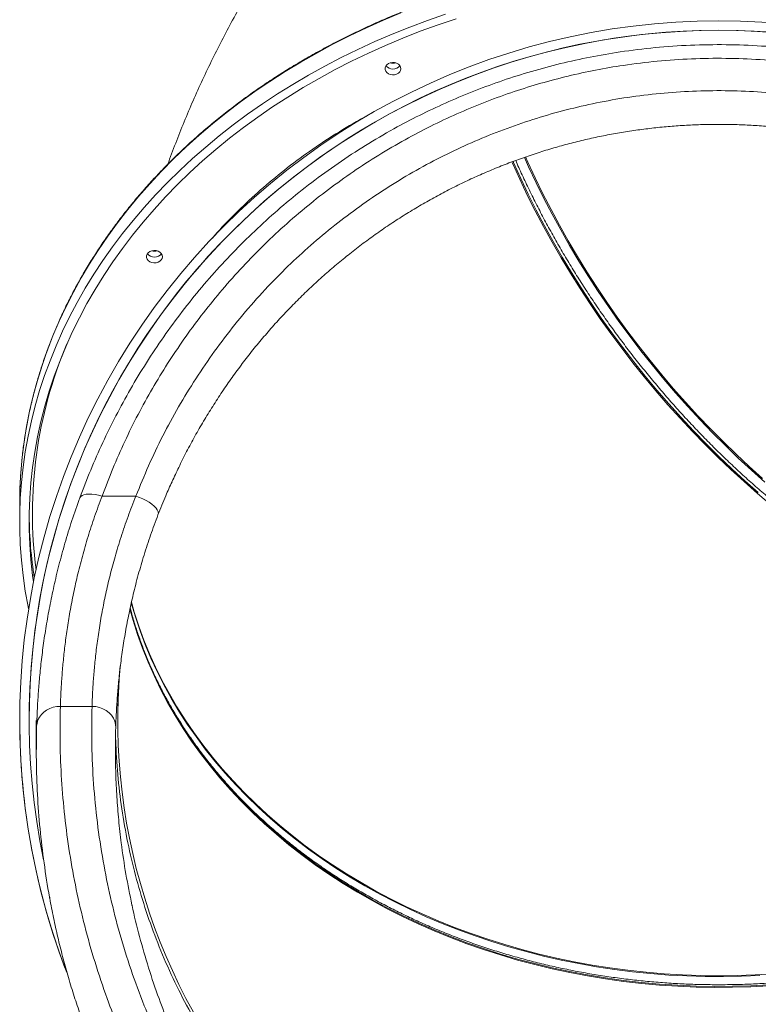
# Model space of a CAD drawing. Units: millimetres. Extents: x -9753 to 19787, y -5032 to 5238.
# Drawn here: x -9753 to -9286, y 2175 to 2797 of the extents above; entities that cross this region are included whole.
import ezdxf

# ---------------------------------------------------------------- set-up
doc = ezdxf.new("R2010")
doc.units = ezdxf.units.MM

msp = doc.modelspace()

# ---------------------------------------------------------------- linework, layer by layer
at = {"color": 7, "linetype": 'Continuous', "lineweight": 15}
for p, q in [((-9679.04, 2495.74), (-9700.48, 2495.74)), ((-9752.55, 2490.85), (-9752.55, 2479.77)), ((-9706.82, 2362.84), (-9726.83, 2362.84)), ((-9752.55, 2354.14), (-9752.55, 2354.13)), ((-9742.05, 2353.82), (-9742.05, 2335.12))]:
    msp.add_line(p, q, dxfattribs=at)
at = {"color": 7, "linetype": 'Continuous', "lineweight": 15, "flags": 128}
for points in [[(-9511.49, 2801.08), (-9522.5, 2796.49), (-9533.35, 2791.67), (-9544.01, 2786.6), (-9554.49, 2781.3), (-9564.78, 2775.77), (-9574.86, 2770.01), (-9584.74, 2764.03), (-9594.4, 2757.84), (-9603.83, 2751.43), (-9613.03, 2744.82), (-9621.99, 2738), (-9630.7, 2730.99), (-9639.16, 2723.79), (-9647.36, 2716.4), (-9655.29, 2708.83), (-9662.94, 2701.09), (-9670.32, 2693.19), (-9677.41, 2685.12), (-9684.21, 2676.9), (-9690.71, 2668.53), (-9696.91, 2660.02), (-9702.81, 2651.37), (-9708.39, 2642.6), (-9713.66, 2633.71), (-9718.61, 2624.71), (-9723.23, 2615.59), (-9727.53, 2606.38), (-9731.49, 2597.08), (-9735.12, 2587.69), (-9738.42, 2578.23), (-9741.37, 2568.7), (-9743.98, 2559.1), (-9746.25, 2549.45), (-9748.17, 2539.76), (-9749.75, 2530.02), (-9750.97, 2520.26), (-9751.85, 2510.47), (-9752.38, 2500.66), (-9752.55, 2490.85)], [(-9746.93, 2424.4), (-9747.25, 2426.01), (-9749, 2435.72), (-9750.4, 2445.48), (-9751.45, 2455.25), (-9752.16, 2465.05), (-9752.51, 2474.86), (-9752.51, 2484.67), (-9752.16, 2494.48), (-9751.45, 2504.28), (-9750.4, 2514.06), (-9749, 2523.81), (-9747.25, 2533.53), (-9745.16, 2543.2), (-9742.72, 2552.82), (-9739.93, 2562.39), (-9736.81, 2571.89), (-9733.35, 2581.31), (-9729.55, 2590.66), (-9725.42, 2599.92), (-9720.96, 2609.08), (-9716.17, 2618.14), (-9711.07, 2627.09), (-9705.64, 2635.92), (-9699.9, 2644.63), (-9693.85, 2653.21), (-9687.5, 2661.65), (-9680.85, 2669.95), (-9673.9, 2678.09), (-9666.67, 2686.08), (-9659.15, 2693.9), (-9651.36, 2701.56), (-9643.29, 2709.03), (-9634.96, 2716.33), (-9626.38, 2723.44), (-9617.54, 2730.35), (-9608.46, 2737.07), (-9599.14, 2743.58), (-9589.6, 2749.88), (-9579.83, 2755.97), (-9569.85, 2761.84), (-9559.66, 2767.48), (-9549.28, 2772.9), (-9538.7, 2778.08), (-9527.95, 2783.03), (-9517.02, 2787.73), (-9505.93, 2792.19), (-9494.68, 2796.41), (-9483.29, 2800.37)], [(-9743.84, 2441.48), (-9744.39, 2445.64), (-9745.45, 2455.37), (-9746.15, 2465.12), (-9746.51, 2474.88), (-9746.51, 2484.65), (-9746.15, 2494.42), (-9745.45, 2504.17), (-9744.39, 2513.9), (-9742.99, 2523.6), (-9741.23, 2533.27), (-9739.13, 2542.9), (-9736.68, 2552.47), (-9733.88, 2561.99), (-9730.74, 2571.44), (-9727.27, 2580.82), (-9723.45, 2590.11), (-9719.31, 2599.31), (-9714.83, 2608.42), (-9710.02, 2617.43), (-9704.9, 2626.32), (-9699.45, 2635.09), (-9693.69, 2643.74), (-9687.62, 2652.26), (-9681.25, 2660.64), (-9674.57, 2668.87), (-9667.6, 2676.94), (-9660.34, 2684.86), (-9652.8, 2692.62), (-9644.99, 2700.2), (-9636.9, 2707.6), (-9628.55, 2714.82), (-9619.94, 2721.85), (-9611.08, 2728.68), (-9601.98, 2735.31), (-9592.65, 2741.74), (-9583.08, 2747.95), (-9573.3, 2753.94), (-9563.3, 2759.72), (-9553.1, 2765.27), (-9542.7, 2770.59), (-9532.12, 2775.67), (-9521.35, 2780.51), (-9510.42, 2785.11), (-9499.32, 2789.47), (-9488.08, 2793.57), (-9476.68, 2797.42)], [(-9511.55, 2765.86), (-9511.74, 2764.79), (-9512.28, 2763.81), (-9513.14, 2762.98), (-9514.25, 2762.36), (-9515.53, 2762), (-9516.89, 2761.93), (-9518.22, 2762.14), (-9519.43, 2762.64), (-9520.43, 2763.37), (-9521.14, 2764.29), (-9521.5, 2765.32), (-9521.5, 2766.39), (-9521.14, 2767.43), (-9520.43, 2768.34), (-9519.43, 2769.08), (-9518.22, 2769.57), (-9516.89, 2769.79), (-9515.53, 2769.71), (-9514.25, 2769.36), (-9513.14, 2768.74), (-9512.28, 2767.9), (-9511.74, 2766.92), (-9511.55, 2765.86)], [(-9662.35, 2647.02), (-9662.54, 2645.96), (-9663.08, 2644.98), (-9663.94, 2644.14), (-9665.05, 2643.53), (-9666.34, 2643.17), (-9667.69, 2643.09), (-9669.03, 2643.31), (-9670.24, 2643.8), (-9671.23, 2644.54), (-9671.94, 2645.45), (-9672.31, 2646.49), (-9672.31, 2647.56), (-9671.94, 2648.59), (-9671.23, 2649.51), (-9670.24, 2650.24), (-9669.03, 2650.74), (-9667.69, 2650.95), (-9666.34, 2650.88), (-9665.05, 2650.52), (-9663.94, 2649.9), (-9663.08, 2649.07), (-9662.54, 2648.09), (-9662.35, 2647.02)], [(-9700.48, 2495.74), (-9702.69, 2496.33), (-9704.85, 2496.75), (-9706.9, 2496.99), (-9708.8, 2497.04), (-9710.49, 2496.91), (-9711.95, 2496.6), (-9713.12, 2496.11), (-9713.98, 2495.46), (-9714.52, 2494.66)], [(-9665.11, 2483.85), (-9664.89, 2484.78), (-9665.04, 2485.83), (-9665.53, 2486.97), (-9666.36, 2488.17), (-9667.52, 2489.4), (-9668.96, 2490.63), (-9670.65, 2491.83), (-9672.56, 2492.97), (-9674.63, 2494.02), (-9676.81, 2494.95), (-9679.04, 2495.74)], [(-9741.83, 2350.33), (-9741.58, 2352.32), (-9740.99, 2354.25), (-9740.06, 2356.07), (-9738.81, 2357.75), (-9737.29, 2359.24), (-9735.51, 2360.51), (-9733.53, 2361.53), (-9731.39, 2362.26), (-9729.14, 2362.71), (-9726.83, 2362.84)], [(-9706.82, 2362.84), (-9704.43, 2362.66), (-9702.1, 2362.15), (-9699.89, 2361.32), (-9697.86, 2360.2), (-9696.06, 2358.81), (-9694.53, 2357.2), (-9693.32, 2355.4), (-9692.45, 2353.45), (-9691.95, 2351.41), (-9691.83, 2349.34)]]:
    msp.add_lwpolyline(points, dxfattribs=at)
at = {"color": 8, "linetype": 'Continuous', "lineweight": 15, "flags": 128}
for points in [[(-9441.33, 2706.95), (-9440.94, 2706.07), (-9436.4, 2696.01), (-9431.62, 2685.97), (-9426.61, 2675.98), (-9421.38, 2666.03), (-9415.92, 2656.13), (-9410.24, 2646.3), (-9404.35, 2636.55), (-9398.25, 2626.87), (-9391.95, 2617.29), (-9385.46, 2607.8), (-9378.78, 2598.43), (-9371.91, 2589.17), (-9364.86, 2580.04), (-9357.65, 2571.04), (-9350.27, 2562.19), (-9342.73, 2553.48), (-9335.05, 2544.94), (-9327.22, 2536.56), (-9319.25, 2528.36), (-9311.15, 2520.33), (-9302.94, 2512.5), (-9294.61, 2504.87), (-9286.17, 2497.43), (-9277.64, 2490.21)], [(-9285.56, 2497.92), (-9293.99, 2505.35), (-9302.32, 2512.99), (-9310.54, 2520.82), (-9318.63, 2528.84), (-9326.6, 2537.05), (-9334.43, 2545.42), (-9342.12, 2553.97), (-9349.65, 2562.67), (-9357.03, 2571.53), (-9364.25, 2580.52), (-9371.29, 2589.66), (-9378.16, 2598.91), (-9384.84, 2608.29), (-9391.34, 2617.77), (-9397.64, 2627.36), (-9403.73, 2637.03), (-9409.62, 2646.79), (-9415.3, 2656.62), (-9420.76, 2666.51), (-9426, 2676.46), (-9431.01, 2686.46), (-9435.78, 2696.49), (-9440.33, 2706.55), (-9440.62, 2707.23)], [(-9433.47, 2709.83), (-9430.78, 2703.85), (-9426.06, 2693.81), (-9421.11, 2683.81), (-9415.93, 2673.84), (-9410.52, 2663.93), (-9404.9, 2654.09), (-9399.06, 2644.31), (-9393.01, 2634.61), (-9386.77, 2625.01), (-9380.32, 2615.5), (-9373.68, 2606.09), (-9366.86, 2596.81), (-9359.86, 2587.64), (-9352.69, 2578.61), (-9345.35, 2569.72), (-9337.85, 2560.98), (-9330.2, 2552.39), (-9322.4, 2543.97), (-9314.47, 2535.72), (-9306.41, 2527.65), (-9298.22, 2519.77), (-9289.92, 2512.09), (-9281.51, 2504.6)], [(-9432.75, 2710.08), (-9431.3, 2706.85), (-9426.64, 2696.8), (-9421.75, 2686.79), (-9416.63, 2676.81), (-9411.28, 2666.89), (-9405.71, 2657.03), (-9399.92, 2647.23), (-9393.93, 2637.52), (-9387.73, 2627.88), (-9381.33, 2618.35), (-9374.74, 2608.92), (-9367.97, 2599.6), (-9361.01, 2590.41), (-9353.88, 2581.34), (-9346.58, 2572.41), (-9339.12, 2563.63), (-9331.51, 2555.01), (-9323.75, 2546.55), (-9315.85, 2538.25), (-9307.82, 2530.14), (-9299.66, 2522.21), (-9291.39, 2514.48), (-9283.01, 2506.94)], [(-9682.05, 2428.49), (-9682, 2428.32), (-9679.4, 2419.46), (-9676.46, 2410.68), (-9673.18, 2401.96), (-9669.56, 2393.33), (-9665.62, 2384.79), (-9661.35, 2376.35), (-9656.75, 2368.01), (-9651.84, 2359.79), (-9646.61, 2351.69), (-9641.07, 2343.72), (-9635.23, 2335.88), (-9629.09, 2328.19), (-9622.65, 2320.64), (-9615.93, 2313.26), (-9608.93, 2306.04), (-9601.65, 2298.99), (-9594.1, 2292.11), (-9586.29, 2285.42), (-9578.23, 2278.92), (-9569.92, 2272.62), (-9561.37, 2266.52), (-9552.59, 2260.62), (-9543.59, 2254.94), (-9534.38, 2249.48), (-9524.95, 2244.24), (-9515.33, 2239.22), (-9505.52, 2234.44), (-9495.53, 2229.9), (-9485.38, 2225.59), (-9475.06, 2221.54), (-9464.58, 2217.73), (-9453.97, 2214.17), (-9443.22, 2210.87), (-9432.36, 2207.82), (-9421.38, 2205.04), (-9410.29, 2202.52), (-9399.12, 2200.27), (-9387.86, 2198.28), (-9376.54, 2196.57), (-9365.15, 2195.13), (-9353.71, 2193.96), (-9342.23, 2193.06), (-9330.73, 2192.44), (-9319.2, 2192.1), (-9307.67, 2192.03), (-9296.14, 2192.24), (-9284.62, 2192.72)], [(-9681.93, 2428.67), (-9680.08, 2422.29), (-9677.23, 2413.48), (-9674.03, 2404.75), (-9670.5, 2396.1), (-9666.64, 2387.53), (-9662.45, 2379.07), (-9657.93, 2370.7), (-9653.1, 2362.45), (-9647.95, 2354.32), (-9642.49, 2346.31), (-9636.72, 2338.44), (-9630.65, 2330.71), (-9624.29, 2323.13), (-9617.64, 2315.7), (-9610.7, 2308.44), (-9603.49, 2301.35), (-9596.01, 2294.43), (-9588.27, 2287.69), (-9580.27, 2281.15), (-9572.02, 2274.79), (-9563.53, 2268.64), (-9554.81, 2262.69), (-9545.86, 2256.96), (-9536.7, 2251.44), (-9527.33, 2246.14), (-9517.76, 2241.07), (-9507.99, 2236.23), (-9498.05, 2231.63), (-9487.93, 2227.26), (-9477.65, 2223.14), (-9467.21, 2219.27), (-9456.64, 2215.65), (-9445.92, 2212.28), (-9435.08, 2209.17), (-9424.13, 2206.33), (-9413.07, 2203.74), (-9401.92, 2201.42), (-9390.68, 2199.37), (-9379.37, 2197.59), (-9368, 2196.08), (-9356.57, 2194.84), (-9345.11, 2193.88), (-9333.6, 2193.19), (-9322.08, 2192.77), (-9310.55, 2192.64)], [(-9682.81, 2424.58), (-9680.75, 2417.11), (-9677.97, 2408.29), (-9674.86, 2399.54), (-9671.41, 2390.86), (-9667.63, 2382.28), (-9663.52, 2373.78), (-9659.09, 2365.39), (-9654.34, 2357.11), (-9649.26, 2348.95), (-9643.88, 2340.91), (-9638.19, 2333.01), (-9632.2, 2325.24), (-9625.91, 2317.62), (-9619.33, 2310.16), (-9612.46, 2302.85), (-9605.32, 2295.72), (-9597.91, 2288.76), (-9590.23, 2281.97), (-9582.29, 2275.38), (-9574.11, 2268.98), (-9565.68, 2262.77), (-9557.01, 2256.77), (-9548.12, 2250.98), (-9539.01, 2245.41), (-9529.69, 2240.06), (-9520.17, 2234.93), (-9510.45, 2230.03), (-9500.55, 2225.37), (-9490.48, 2220.94), (-9480.23, 2216.76), (-9469.84, 2212.83), (-9459.29, 2209.14), (-9448.61, 2205.71), (-9437.8, 2202.54), (-9426.88, 2199.63), (-9415.85, 2196.97), (-9404.72, 2194.59), (-9393.5, 2192.47), (-9382.21, 2190.62), (-9370.85, 2189.04), (-9359.44, 2187.74), (-9347.98, 2186.71), (-9336.48, 2185.95), (-9324.96, 2185.46), (-9313.43, 2185.26), (-9301.9, 2185.33), (-9290.37, 2185.67), (-9278.87, 2186.29)], [(-9278.87, 2186.91), (-9290.37, 2186.29), (-9301.9, 2185.94), (-9313.43, 2185.87), (-9324.96, 2186.08), (-9336.48, 2186.56), (-9347.98, 2187.32), (-9359.44, 2188.35), (-9370.85, 2189.66), (-9382.21, 2191.24), (-9393.5, 2193.09), (-9404.72, 2195.2), (-9415.85, 2197.59), (-9426.88, 2200.24), (-9437.8, 2203.15), (-9448.61, 2206.33), (-9459.29, 2209.76), (-9469.84, 2213.44), (-9480.23, 2217.38), (-9490.48, 2221.56), (-9500.55, 2225.98), (-9510.45, 2230.65), (-9520.17, 2235.54), (-9529.69, 2240.67), (-9539.01, 2246.03), (-9548.12, 2251.6), (-9557.01, 2257.39), (-9565.68, 2263.39), (-9574.11, 2269.59), (-9582.29, 2275.99), (-9590.23, 2282.59), (-9597.91, 2289.37), (-9605.32, 2296.33), (-9612.46, 2303.47), (-9619.33, 2310.77), (-9625.91, 2318.24), (-9632.2, 2325.86), (-9638.19, 2333.62), (-9643.88, 2341.53), (-9649.26, 2349.57), (-9654.34, 2357.73), (-9659.09, 2366.01), (-9663.52, 2374.4), (-9667.63, 2382.89), (-9671.41, 2391.48), (-9674.86, 2400.15), (-9677.97, 2408.91), (-9680.75, 2417.73), (-9682.8, 2425.14)], [(-9310.55, 2192.64), (-9299.02, 2192.77), (-9287.5, 2193.19), (-9276, 2193.88)]]:
    msp.add_lwpolyline(points, dxfattribs=at)
at = {"color": 7, "linetype": 'Continuous', "lineweight": 15}
for centre, radius, start, end in [((-9310.55, 2354.14), 442, 89.99999, 201.22509), ((-9310.55, 2354.14), 442, 338.72083, 90.00003), ((-9310.55, 2354.14), 436, 89.99997, 191.6791), ((-9310.55, 2354.13), 436, 0.00002, 179.99998), ((-9310.55, 2354.14), 436, 348.16685, 90.00004), ((-9516.55, 2775.54), 6.24, 253.81252, 286.18748), ((-9516.55, 2771.13), 5.59, 217.77884, 322.22116), ((-9516.55, 2771.14), 5.59, 217.84055, 322.15945), ((-9667.35, 2652.29), 5.59, 217.78098, 322.21902), ((-9667.35, 2652.3), 5.59, 217.8415, 322.1585), ((-9667.35, 2656.71), 6.24, 253.81022, 286.18978), ((-9474.66, 2485.97), 271.89, 180.65806, 188.86293), ((-9310.55, 2354.12), 380, 174.94309, 270), ((-9310.55, 2354.12), 380, 269.99999, 5.21947), ((-9310.55, 2354.13), 442, 179.99993, 201.15947)]:
    msp.add_arc(centre, radius, start, end, dxfattribs=at)
at = {"color": 8, "linetype": 'Continuous', "lineweight": 15}
for centre, radius, start, end in [((-9470.19, 2484.66), 274.31, 156.98249, 187.42576), ((-9310.56, 2354.12), 379.99, 174.82462, 179.99993)]:
    msp.add_arc(centre, radius, start, end, dxfattribs=at)
at = {"color": 7, "linetype": 'Continuous', "lineweight": 15}
for points, knots in [([(-8824.98, 2563.7), (-8824.99, 2565.34), (-8825.01, 2570.1), (-8825.23, 2578.07), (-8825.73, 2587.63), (-8826.49, 2597.3), (-8827.49, 2607.05), (-8828.74, 2616.9), (-8830.24, 2626.83), (-8831.98, 2636.83), (-8833.97, 2646.9), (-8836.2, 2657.03), (-8838.67, 2667.21), (-8841.38, 2677.44), (-8844.33, 2687.7), (-8847.51, 2697.99), (-8850.93, 2708.31), (-8854.57, 2718.64), (-8858.45, 2728.98), (-8862.55, 2739.33), (-8866.87, 2749.66), (-8871.41, 2759.98), (-8876.16, 2770.28), (-8881.13, 2780.56), (-8886.31, 2790.79), (-8891.69, 2800.99), (-8897.27, 2811.13), (-8903.05, 2821.21), (-8909.03, 2831.24), (-8915.19, 2841.18), (-8921.54, 2851.05), (-8928.06, 2860.84), (-8934.76, 2870.53), (-8941.63, 2880.12), (-8948.67, 2889.61), (-8955.87, 2898.98), (-8963.22, 2908.23), (-8970.72, 2917.35), (-8978.37, 2926.34), (-8986.16, 2935.19), (-8994.08, 2943.9), (-9002.13, 2952.45), (-9010.3, 2960.85), (-9018.59, 2969.08), (-9026.99, 2977.14), (-9035.49, 2985.02), (-9044.09, 2992.73), (-9052.78, 3000.24), (-9061.56, 3007.57), (-9070.42, 3014.69), (-9079.36, 3021.62), (-9088.36, 3028.33), (-9097.42, 3034.83), (-9106.54, 3041.12), (-9115.7, 3047.18), (-9124.91, 3053.02), (-9134.15, 3058.63), (-9143.42, 3064), (-9152.71, 3069.14), (-9162.02, 3074.03), (-9171.33, 3078.68), (-9180.65, 3083.08), (-9189.97, 3087.22), (-9199.27, 3091.12), (-9208.55, 3094.75), (-9217.81, 3098.13), (-9227.04, 3101.24), (-9236.23, 3104.08), (-9245.37, 3106.66), (-9254.47, 3108.97), (-9263.51, 3111.01), (-9272.48, 3112.78), (-9281.38, 3114.27), (-9290.21, 3115.49), (-9298.95, 3116.43), (-9307.61, 3117.09), (-9316.16, 3117.48), (-9324.62, 3117.59), (-9332.97, 3117.42), (-9341.2, 3116.98), (-9349.32, 3116.26), (-9357.3, 3115.26), (-9365.16, 3113.99), (-9372.88, 3112.44), (-9380.45, 3110.62), (-9387.88, 3108.53), (-9395.15, 3106.16), (-9402.27, 3103.54), (-9409.2, 3100.61), (-9413.81, 3098.54), (-9416.06, 3097.38), (-9416.1, 3097.35)], [0, 0, 0, 0, 0.006019, 0.017445, 0.028872, 0.040298, 0.051725, 0.063152, 0.074579, 0.086006, 0.097433, 0.10886, 0.120286, 0.131712, 0.143139, 0.154565, 0.16599, 0.177416, 0.188841, 0.200266, 0.211691, 0.223115, 0.23454, 0.245964, 0.257387, 0.268811, 0.280235, 0.291658, 0.303081, 0.314504, 0.325927, 0.33735, 0.348773, 0.360196, 0.371619, 0.383041, 0.394464, 0.405887, 0.417309, 0.428732, 0.440155, 0.451578, 0.463001, 0.474424, 0.485848, 0.497271, 0.508695, 0.520118, 0.531542, 0.542966, 0.554391, 0.565815, 0.57724, 0.588666, 0.600091, 0.611517, 0.622943, 0.634369, 0.645795, 0.657222, 0.668649, 0.680076, 0.691504, 0.702931, 0.714359, 0.725787, 0.737215, 0.748643, 0.760071, 0.771498, 0.782925, 0.794352, 0.805778, 0.817204, 0.828628, 0.840052, 0.851474, 0.862895, 0.874314, 0.885731, 0.897146, 0.908559, 0.919969, 0.931377, 0.942782, 0.954184, 0.965583, 0.976979, 0.988373, 0.999763, 1, 1, 1, 1]), ([(-9420.39, 3027.52), (-9422.14, 3026.13), (-9428.17, 3021.36), (-9438.28, 3013.04), (-9450.66, 3002.5), (-9462.76, 2991.76), (-9474.58, 2980.86), (-9486.12, 2969.78), (-9497.37, 2958.55), (-9508.33, 2947.15), (-9518.99, 2935.6), (-9529.36, 2923.91), (-9539.42, 2912.07), (-9549.18, 2900.09), (-9558.64, 2887.98), (-9567.79, 2875.75), (-9576.64, 2863.39), (-9585.17, 2850.91), (-9593.4, 2838.31), (-9601.31, 2825.61), (-9608.91, 2812.8), (-9616.2, 2799.89), (-9623.17, 2786.89), (-9629.83, 2773.79), (-9636.18, 2760.6), (-9642.21, 2747.33), (-9647.93, 2733.99), (-9653.3, 2720.56), (-9656.96, 2711.05), (-9658.73, 2705.98), (-9658.92, 2705.45)], [0, 0, 0, 0, 0.0162874, 0.0560555, 0.0957322, 0.1352546, 0.1746144, 0.213806, 0.2528231, 0.2916613, 0.3303169, 0.3687875, 0.4070711, 0.4451674, 0.4830766, 0.5207993, 0.5583375, 0.5956939, 0.6328714, 0.6698738, 0.7067054, 0.7433709, 0.7798751, 0.8162237, 0.8524222, 0.8884768, 0.9243934, 0.9601786, 0.9958383, 1, 1, 1, 1]), ([(-8880.21, 2570.3), (-8880.6, 2571.66), (-8881.87, 2576.04), (-8884.35, 2583.39), (-8887.62, 2592.35), (-8891.22, 2601.23), (-8895.1, 2610.04), (-8899.29, 2618.76), (-8903.77, 2627.39), (-8908.54, 2635.92), (-8913.6, 2644.35), (-8918.95, 2652.67), (-8924.57, 2660.87), (-8930.47, 2668.95), (-8936.64, 2676.91), (-8943.08, 2684.73), (-8949.78, 2692.41), (-8956.74, 2699.95), (-8963.95, 2707.34), (-8971.41, 2714.58), (-8979.12, 2721.65), (-8987.06, 2728.56), (-8995.23, 2735.3), (-9003.62, 2741.86), (-9012.24, 2748.25), (-9021.07, 2754.45), (-9030.11, 2760.46), (-9039.34, 2766.28), (-9048.78, 2771.9), (-9058.39, 2777.32), (-9068.19, 2782.54), (-9078.16, 2787.55), (-9088.3, 2792.34), (-9098.6, 2796.92), (-9109.05, 2801.28), (-9119.64, 2805.42), (-9130.37, 2809.34), (-9141.22, 2813.02), (-9152.2, 2816.48), (-9163.29, 2819.7), (-9174.49, 2822.69), (-9185.79, 2825.44), (-9197.17, 2827.95), (-9208.63, 2830.22), (-9220.17, 2832.25), (-9231.77, 2834.03), (-9243.43, 2835.57), (-9255.13, 2836.87), (-9266.88, 2837.91), (-9278.66, 2838.71), (-9290.45, 2839.26), (-9302.27, 2839.55), (-9314.09, 2839.6), (-9325.91, 2839.41), (-9337.71, 2838.96), (-9349.5, 2838.26), (-9361.26, 2837.31), (-9372.98, 2836.12), (-9384.66, 2834.68), (-9396.28, 2833), (-9407.85, 2831.07), (-9419.34, 2828.89), (-9430.76, 2826.48), (-9442.09, 2823.82), (-9453.33, 2820.93), (-9464.46, 2817.8), (-9475.49, 2814.44), (-9486.39, 2810.84), (-9497.17, 2807.02), (-9507.82, 2802.97), (-9518.33, 2798.7), (-9528.69, 2794.2), (-9538.89, 2789.5), (-9548.93, 2784.57), (-9558.8, 2779.44), (-9568.49, 2774.1), (-9578, 2768.56), (-9587.32, 2762.81), (-9596.44, 2756.88), (-9605.35, 2750.75), (-9614.05, 2744.44), (-9622.54, 2737.95), (-9630.8, 2731.28), (-9638.84, 2724.43), (-9646.64, 2717.42), (-9654.2, 2710.25), (-9661.51, 2702.92), (-9668.57, 2695.44), (-9675.38, 2687.82), (-9681.92, 2680.05), (-9688.2, 2672.14), (-9694.21, 2664.11), (-9699.95, 2655.95), (-9705.4, 2647.68), (-9710.58, 2639.29), (-9715.46, 2630.8), (-9720.06, 2622.21), (-9724.37, 2613.52), (-9728.37, 2604.74), (-9732.08, 2595.89), (-9735.49, 2586.96), (-9738.6, 2577.96), (-9741.4, 2568.9), (-9743.89, 2559.78), (-9746.07, 2550.61), (-9747.94, 2541.41), (-9749.49, 2532.16), (-9750.73, 2522.89), (-9751.66, 2513.59), (-9752.27, 2504.28), (-9752.52, 2496.69), (-9752.54, 2492.22), (-9752.55, 2490.85)], [0, 0, 0, 0, 0.004097, 0.013272, 0.022448, 0.031624, 0.040801, 0.049978, 0.059156, 0.068335, 0.077514, 0.086694, 0.095875, 0.105056, 0.114238, 0.12342, 0.132602, 0.141786, 0.150969, 0.160153, 0.169338, 0.178523, 0.187708, 0.196893, 0.206079, 0.215265, 0.224451, 0.233637, 0.242824, 0.25201, 0.261197, 0.270384, 0.279571, 0.288758, 0.297945, 0.307132, 0.316319, 0.325506, 0.334694, 0.343881, 0.353068, 0.362256, 0.371443, 0.38063, 0.389817, 0.399005, 0.408192, 0.417379, 0.426567, 0.435754, 0.444941, 0.454128, 0.463316, 0.472503, 0.48169, 0.490878, 0.500065, 0.509253, 0.51844, 0.527627, 0.536815, 0.546002, 0.55519, 0.564377, 0.573565, 0.582752, 0.59194, 0.601127, 0.610315, 0.619502, 0.62869, 0.637877, 0.647064, 0.656252, 0.665439, 0.674627, 0.683814, 0.693001, 0.702188, 0.711374, 0.720561, 0.729748, 0.738934, 0.74812, 0.757305, 0.766491, 0.775676, 0.784861, 0.794045, 0.803229, 0.812412, 0.821595, 0.830777, 0.839959, 0.84914, 0.858321, 0.867501, 0.87668, 0.885859, 0.895037, 0.904215, 0.913392, 0.922568, 0.931744, 0.940919, 0.950093, 0.959268, 0.968441, 0.977615, 0.986788, 0.995961, 1, 1, 1, 1]), ([(-9714.52, 2494.66), (-9712.28, 2500.53), (-9707.81, 2512.27), (-9700.15, 2529.57), (-9691.79, 2546.59), (-9682.59, 2563.44), (-9672.54, 2580.07), (-9661.63, 2596.46), (-9649.95, 2612.4), (-9637.62, 2627.74), (-9624.67, 2642.45), (-9611.12, 2656.52), (-9596.9, 2670.02), (-9581.86, 2683.07), (-9565.96, 2695.61), (-9549.23, 2707.57), (-9531.87, 2718.77), (-9514.68, 2728.72), (-9497.79, 2737.49), (-9481.27, 2745.19), (-9464.4, 2752.21), (-9446.98, 2758.58), (-9429.04, 2764.26), (-9410.6, 2769.2), (-9391.92, 2773.32), (-9372, 2776.77), (-9350.83, 2779.35), (-9328.44, 2780.88), (-9305.94, 2781.22), (-9283.47, 2780.39), (-9261.12, 2778.38), (-9239.29, 2775.23), (-9218.02, 2771), (-9197.31, 2765.77), (-9176.91, 2759.53), (-9156.91, 2752.31), (-9137.37, 2744.14), (-9118.14, 2734.96), (-9099.27, 2724.73), (-9080.79, 2713.46), (-9062.94, 2701.32), (-9045.79, 2688.38), (-9029.39, 2674.68), (-9013.3, 2659.84), (-8997.62, 2643.81), (-8982.44, 2626.55), (-8968.23, 2608.59), (-8955.01, 2590), (-8942.82, 2570.86), (-8933.07, 2553.66), (-8925.34, 2538.62), (-8918.91, 2525.03), (-8912.55, 2510.4), (-8908.57, 2499.91), (-8906.58, 2494.66)], [0, 0, 0, 0, 0.018695, 0.037404, 0.056113, 0.074807, 0.094019, 0.113248, 0.132477, 0.151687, 0.170449, 0.189228, 0.208007, 0.226767, 0.246195, 0.265647, 0.285097, 0.304523, 0.321472, 0.338438, 0.355403, 0.372351, 0.389911, 0.407493, 0.425074, 0.442634, 0.463105, 0.483645, 0.504221, 0.524796, 0.545337, 0.565808, 0.585404, 0.605054, 0.624736, 0.64442, 0.664076, 0.683676, 0.703958, 0.724292, 0.744655, 0.765021, 0.785364, 0.805652, 0.827786, 0.849976, 0.872196, 0.894421, 0.91662, 0.938761, 0.952671, 0.966581, 0.983291, 1, 1, 1, 1]), ([(-8920.62, 2495.74), (-8922.98, 2501.93), (-8927.71, 2514.3), (-8935.89, 2532.5), (-8945.13, 2550.87), (-8955.59, 2569.34), (-8967.34, 2587.82), (-8980.1, 2605.77), (-8993.82, 2623.13), (-9008.48, 2639.82), (-9023.61, 2655.31), (-9039.14, 2669.64), (-9054.96, 2682.87), (-9071.51, 2695.38), (-9088.74, 2707.11), (-9106.59, 2718), (-9124.81, 2727.89), (-9143.37, 2736.76), (-9162.22, 2744.64), (-9181.53, 2751.62), (-9201.22, 2757.66), (-9221.22, 2762.71), (-9241.76, 2766.8), (-9262.83, 2769.84), (-9284.41, 2771.78), (-9306.1, 2772.59), (-9327.82, 2772.26), (-9349.43, 2770.79), (-9369.65, 2768.32), (-9388.46, 2765.07), (-9405.87, 2761.27), (-9423.07, 2756.74), (-9440.22, 2751.41), (-9457.27, 2745.26), (-9474.19, 2738.3), (-9490.72, 2730.63), (-9507.21, 2722.07), (-9523.6, 2712.59), (-9539.81, 2702.18), (-9555.46, 2691.09), (-9570.69, 2679.2), (-9585.47, 2666.51), (-9599.74, 2653.05), (-9613.32, 2639.01), (-9626.01, 2624.6), (-9637.85, 2609.88), (-9648.84, 2594.91), (-9659.14, 2579.53), (-9668.82, 2563.64), (-9677.85, 2547.25), (-9686.19, 2530.37), (-9693.82, 2513.21), (-9698.26, 2501.56), (-9700.48, 2495.74)], [0, 0, 0, 0, 0.020478, 0.040965, 0.061442, 0.083628, 0.105871, 0.12814, 0.150405, 0.172638, 0.194818, 0.215102, 0.235441, 0.255804, 0.276163, 0.296492, 0.31677, 0.336327, 0.355942, 0.375585, 0.395225, 0.414833, 0.434386, 0.454796, 0.475275, 0.49579, 0.516305, 0.536784, 0.557193, 0.574095, 0.591015, 0.607936, 0.624838, 0.642372, 0.659926, 0.67748, 0.695015, 0.713767, 0.73254, 0.751314, 0.770067, 0.789513, 0.80898, 0.828448, 0.847896, 0.866635, 0.885391, 0.904148, 0.922888, 0.942158, 0.961443, 0.98073, 1, 1, 1, 1]), ([(-9679.04, 2495.74), (-9676.45, 2502.16), (-9671.25, 2515), (-9662.22, 2533.78), (-9652.28, 2552.14), (-9641.36, 2570.02), (-9629.48, 2587.41), (-9616.66, 2604.24), (-9602.93, 2620.44), (-9588.74, 2635.5), (-9574.15, 2649.45), (-9559.28, 2662.33), (-9543.7, 2674.54), (-9527.46, 2686.01), (-9510.61, 2696.7), (-9493.41, 2706.43), (-9475.89, 2715.18), (-9458.11, 2722.99), (-9439.86, 2729.95), (-9421.24, 2736.01), (-9402.31, 2741.15), (-9382.88, 2745.39), (-9362.95, 2748.63), (-9342.56, 2750.84), (-9322.02, 2751.99), (-9301.45, 2752.06), (-9280.95, 2751.06), (-9261.75, 2749.09), (-9243.9, 2746.36), (-9227.36, 2743.1), (-9211, 2739.13), (-9194.68, 2734.42), (-9178.43, 2728.94), (-9162.29, 2722.68), (-9146.49, 2715.75), (-9130.67, 2707.96), (-9114.89, 2699.27), (-9099.21, 2689.67), (-9084.06, 2679.39), (-9069.29, 2668.34), (-9054.94, 2656.52), (-9041.05, 2643.95), (-9027.82, 2630.8), (-9015.43, 2617.29), (-9003.87, 2603.47), (-8993.1, 2589.39), (-8982.99, 2574.91), (-8973.47, 2559.93), (-8964.56, 2544.46), (-8956.3, 2528.51), (-8948.71, 2512.29), (-8944.27, 2501.25), (-8942.06, 2495.74)], [0, 0, 0, 0, 0.022853, 0.045706, 0.068406, 0.091164, 0.113949, 0.13673, 0.159478, 0.182171, 0.20288, 0.223645, 0.244434, 0.265219, 0.285974, 0.306677, 0.326565, 0.346512, 0.366485, 0.386456, 0.406396, 0.426279, 0.446933, 0.467656, 0.488415, 0.509174, 0.529897, 0.55055, 0.567612, 0.584693, 0.601775, 0.618838, 0.636535, 0.654252, 0.67197, 0.689668, 0.708744, 0.727842, 0.746941, 0.766019, 0.785813, 0.805629, 0.825446, 0.845241, 0.864304, 0.883384, 0.902464, 0.921528, 0.941137, 0.960763, 0.98039, 1, 1, 1, 1]), ([(-9656.21, 2504.92), (-9654.83, 2507.91), (-9651.89, 2514.27), (-9647.07, 2523.82), (-9641.82, 2533.57), (-9636.33, 2543.11), (-9630.58, 2552.48), (-9624.58, 2561.68), (-9618.33, 2570.69), (-9611.85, 2579.5), (-9605.13, 2588.11), (-9598.17, 2596.53), (-9591.01, 2604.72), (-9583.64, 2612.68), (-9576.09, 2620.39), (-9568.33, 2627.88), (-9560.37, 2635.14), (-9552.22, 2642.18), (-9543.88, 2648.97), (-9535.37, 2655.52), (-9526.71, 2661.82), (-9517.89, 2667.86), (-9508.94, 2673.63), (-9499.87, 2679.13), (-9490.68, 2684.35), (-9481.39, 2689.3), (-9472, 2693.96), (-9462.52, 2698.34), (-9452.93, 2702.45), (-9443.24, 2706.3), (-9433.46, 2709.86), (-9423.61, 2713.15), (-9413.68, 2716.16), (-9403.66, 2718.89), (-9393.57, 2721.34), (-9383.44, 2723.51), (-9373.27, 2725.39), (-9363.1, 2726.98), (-9352.87, 2728.3), (-9342.62, 2729.33), (-9332.35, 2730.07), (-9322.07, 2730.54), (-9311.8, 2730.71), (-9301.56, 2730.61), (-9291.32, 2730.21), (-9281.08, 2729.53), (-9270.81, 2728.57), (-9260.54, 2727.32), (-9250.3, 2725.79), (-9240.15, 2723.99), (-9230.12, 2721.92), (-9220.15, 2719.57), (-9210.23, 2716.95), (-9200.34, 2714.04), (-9190.51, 2710.85), (-9180.77, 2707.39), (-9171.11, 2703.65), (-9161.53, 2699.64), (-9152.02, 2695.34), (-9142.64, 2690.78), (-9133.39, 2685.97), (-9124.27, 2680.9), (-9115.24, 2675.55), (-9106.34, 2669.95), (-9097.59, 2664.09), (-9089, 2657.99), (-9080.58, 2651.65), (-9072.3, 2645.05), (-9064.18, 2638.21), (-9056.22, 2631.11), (-9048.45, 2623.78), (-9040.86, 2616.22), (-9033.45, 2608.41), (-9026.24, 2600.38), (-9019.24, 2592.13), (-9012.48, 2583.69), (-9005.95, 2575.08), (-8999.66, 2566.27), (-8993.6, 2557.27), (-8987.77, 2548.06), (-8982.16, 2538.65), (-8976.81, 2529.07), (-8971.72, 2519.31), (-8967.47, 2510.66), (-8965.04, 2505.22), (-8964.1, 2503.12)], [0, 0, 0, 0, 0.0118844, 0.0252386, 0.0384932, 0.0516245, 0.0646888, 0.0777655, 0.0907549, 0.1036728, 0.116535, 0.1293573, 0.1421481, 0.1548072, 0.1673529, 0.1798701, 0.1923503, 0.2047856, 0.2171689, 0.2294937, 0.2417541, 0.253945, 0.2660624, 0.2781028, 0.2900639, 0.301944, 0.3137424, 0.32546, 0.3371293, 0.348807, 0.3604162, 0.3719745, 0.3834989, 0.3950072, 0.4065164, 0.4180147, 0.4293917, 0.440759, 0.452122, 0.4634758, 0.4748159, 0.4861375, 0.4974358, 0.5087201, 0.5199584, 0.5312558, 0.5426284, 0.5540446, 0.5654721, 0.5768687, 0.5881997, 0.5994601, 0.6108659, 0.622335, 0.6338204, 0.6453383, 0.6569053, 0.6685381, 0.680253, 0.6920312, 0.7037228, 0.7155352, 0.7274295, 0.7393913, 0.7514043, 0.7634506, 0.7755183, 0.7876571, 0.7999414, 0.8122683, 0.8246534, 0.8371122, 0.8496596, 0.8623111, 0.8750091, 0.8877284, 0.9004807, 0.9132826, 0.9261508, 0.9391018, 0.9521526, 0.9653242, 0.9784586, 0.9917156, 1, 1, 1, 1]), ([(-8953.31, 2420.97), (-8954.89, 2419.94), (-8958.35, 2417.67), (-8963.91, 2414.48), (-8969.94, 2411.34), (-8976.15, 2408.47), (-8982.53, 2405.87), (-8989.07, 2403.53), (-8995.77, 2401.46), (-9002.62, 2399.66), (-9009.61, 2398.12), (-9016.74, 2396.86), (-9024.01, 2395.88), (-9031.4, 2395.16), (-9038.91, 2394.72), (-9046.54, 2394.55), (-9054.28, 2394.66), (-9062.12, 2395.04), (-9070.06, 2395.69), (-9078.09, 2396.62), (-9086.21, 2397.81), (-9094.4, 2399.28), (-9102.66, 2401.02), (-9110.99, 2403.03), (-9119.38, 2405.3), (-9127.81, 2407.84), (-9136.29, 2410.65), (-9144.81, 2413.71), (-9153.36, 2417.04), (-9161.93, 2420.62), (-9169.74, 2424.11), (-9176.21, 2427.16), (-9182.67, 2430.32), (-9189.91, 2434.02), (-9198.49, 2438.66), (-9207.06, 2443.54), (-9215.61, 2448.65), (-9224.13, 2453.99), (-9232.61, 2459.56), (-9241.04, 2465.35), (-9249.43, 2471.36), (-9257.76, 2477.59), (-9266.02, 2484.01), (-9274.21, 2490.65), (-9282.32, 2497.47), (-9290.35, 2504.49), (-9298.28, 2511.7), (-9306.12, 2519.08), (-9313.85, 2526.63), (-9321.46, 2534.36), (-9328.96, 2542.24), (-9336.33, 2550.27), (-9343.58, 2558.46), (-9350.68, 2566.78), (-9357.64, 2575.23), (-9364.46, 2583.82), (-9371.11, 2592.52), (-9377.61, 2601.33), (-9383.94, 2610.24), (-9390.1, 2619.26), (-9396.09, 2628.36), (-9401.89, 2637.54), (-9407.51, 2646.8), (-9412.94, 2656.12), (-9418.17, 2665.51), (-9423.21, 2674.94), (-9428.04, 2684.41), (-9432.65, 2693.92), (-9436.29, 2701.73), (-9438.31, 2706.36), (-9438.94, 2707.81)], [0, 0, 0, 0, 0.012751, 0.027917, 0.043077, 0.058229, 0.073371, 0.088502, 0.103622, 0.118729, 0.133823, 0.148906, 0.163976, 0.179036, 0.194085, 0.209125, 0.224156, 0.23918, 0.254197, 0.269209, 0.284215, 0.299218, 0.314218, 0.329215, 0.344211, 0.359205, 0.374198, 0.38919, 0.404182, 0.419175, 0.434167, 0.445138, 0.453015, 0.468008, 0.483003, 0.497998, 0.512995, 0.527992, 0.54299, 0.557989, 0.572989, 0.58799, 0.602993, 0.617996, 0.632999, 0.648004, 0.663009, 0.678015, 0.693022, 0.708029, 0.723037, 0.738045, 0.753053, 0.768062, 0.783071, 0.79808, 0.813088, 0.828097, 0.843106, 0.858114, 0.873122, 0.88813, 0.903137, 0.918144, 0.93315, 0.948155, 0.96316, 0.978163, 0.993166, 1, 1, 1, 1]), ([(-9656.25, 2504.79), (-9657.58, 2501.86), (-9660.72, 2494.95), (-9663.5, 2487.91), (-9665.11, 2483.85)], [0, 0, 0, 0, 0.422624, 1, 1, 1, 1]), ([(-9700.48, 2495.74), (-9702.08, 2491.43), (-9705.3, 2482.8), (-9709.41, 2470.07), (-9713.06, 2457.43), (-9716.21, 2444.98), (-9718.88, 2432.78), (-9721.06, 2421.1), (-9722.81, 2409.99), (-9724.18, 2399.47), (-9725.24, 2389.42), (-9726.01, 2379.92), (-9726.54, 2370.94), (-9726.74, 2365.54), (-9726.83, 2362.84)], [0, 0, 0, 0, 0.0814898, 0.1630544, 0.2445462, 0.3287493, 0.4130309, 0.4972397, 0.57985, 0.6625267, 0.745142, 0.8300717, 0.9150666, 1, 1, 1, 1]), ([(-9706.82, 2362.84), (-9706.72, 2365.53), (-9706.52, 2370.9), (-9705.96, 2379.84), (-9705.14, 2389.48), (-9703.99, 2399.87), (-9702.45, 2410.99), (-9700.53, 2422.35), (-9698.22, 2433.87), (-9695.53, 2445.44), (-9692.32, 2457.47), (-9688.53, 2469.93), (-9684.17, 2482.74), (-9680.75, 2491.41), (-9679.04, 2495.74)], [0, 0, 0, 0, 0.0844463, 0.1689532, 0.2533953, 0.3402938, 0.4272647, 0.5141558, 0.5938257, 0.6735598, 0.7532249, 0.8354583, 0.917769, 1, 1, 1, 1]), ([(-9741.83, 2350.33), (-9741.73, 2353.18), (-9741.53, 2358.9), (-9741, 2368.38), (-9740.22, 2378.57), (-9739.14, 2389.53), (-9737.7, 2401.21), (-9735.88, 2413.35), (-9733.65, 2425.88), (-9730.99, 2438.72), (-9727.8, 2452.08), (-9724.02, 2465.93), (-9719.66, 2480.18), (-9716.23, 2489.83), (-9714.52, 2494.66)], [0, 0, 0, 0, 0.0822653, 0.1645897, 0.2468534, 0.331406, 0.4160255, 0.5005739, 0.5825012, 0.6644944, 0.7464183, 0.83092, 0.9154986, 1, 1, 1, 1]), ([(-9665.11, 2483.85), (-9666.71, 2479.57), (-9669.92, 2471.02), (-9674.02, 2458.41), (-9677.67, 2445.91), (-9680.82, 2433.6), (-9683.5, 2421.55), (-9685.75, 2409.78), (-9687.59, 2398.37), (-9689.04, 2387.38), (-9690.16, 2376.9), (-9690.97, 2367.02), (-9691.53, 2357.7), (-9691.73, 2352.13), (-9691.83, 2349.34)], [0, 0, 0, 0, 0.079056, 0.158185, 0.237245, 0.318876, 0.40058, 0.482217, 0.567258, 0.652372, 0.73742, 0.824922, 0.912492, 1, 1, 1, 1]), ([(-8938.44, 2425), (-8938.77, 2423.71), (-8939.82, 2419.62), (-8941.92, 2412.77), (-8944.72, 2404.46), (-8947.85, 2396.21), (-8951.27, 2388.05), (-8954.99, 2379.96), (-8959, 2371.96), (-8963.31, 2364.06), (-8967.9, 2356.25), (-8972.78, 2348.56), (-8977.94, 2340.97), (-8983.38, 2333.51), (-8989.08, 2326.17), (-8995.05, 2318.97), (-9001.29, 2311.9), (-9007.78, 2304.98), (-9014.52, 2298.21), (-9021.51, 2291.59), (-9028.73, 2285.13), (-9036.19, 2278.84), (-9043.88, 2272.72), (-9051.79, 2266.78), (-9059.91, 2261.02), (-9068.24, 2255.44), (-9076.78, 2250.05), (-9085.5, 2244.86), (-9094.42, 2239.87), (-9103.51, 2235.08), (-9112.78, 2230.5), (-9122.21, 2226.13), (-9131.79, 2221.98), (-9141.53, 2218.04), (-9151.4, 2214.33), (-9161.41, 2210.84), (-9171.54, 2207.58), (-9181.79, 2204.54), (-9192.15, 2201.75), (-9202.6, 2199.18), (-9213.14, 2196.86), (-9223.77, 2194.77), (-9234.46, 2192.93), (-9245.22, 2191.33), (-9256.04, 2189.97), (-9266.9, 2188.86), (-9277.79, 2187.99), (-9288.71, 2187.38), (-9299.66, 2187.01), (-9310.61, 2186.88), (-9321.56, 2187.01), (-9332.5, 2187.38), (-9343.42, 2188), (-9354.31, 2188.87), (-9365.17, 2189.98), (-9375.99, 2191.34), (-9386.74, 2192.95), (-9397.44, 2194.79), (-9408.06, 2196.88), (-9418.6, 2199.21), (-9429.06, 2201.77), (-9439.41, 2204.57), (-9449.65, 2207.61), (-9459.78, 2210.87), (-9469.79, 2214.36), (-9479.66, 2218.08), (-9489.4, 2222.01), (-9498.98, 2226.17), (-9508.41, 2230.54), (-9517.67, 2235.12), (-9526.76, 2239.91), (-9535.67, 2244.91), (-9544.39, 2250.1), (-9552.92, 2255.48), (-9561.25, 2261.06), (-9569.37, 2266.82), (-9577.28, 2272.77), (-9584.96, 2278.89), (-9592.42, 2285.18), (-9599.64, 2291.63), (-9606.62, 2298.25), (-9613.36, 2305.02), (-9619.84, 2311.94), (-9626.07, 2319), (-9632.04, 2326.2), (-9637.74, 2333.54), (-9643.17, 2340.99), (-9648.33, 2348.57), (-9653.2, 2356.27), (-9657.8, 2364.06), (-9662.1, 2371.96), (-9666.11, 2379.96), (-9669.83, 2388.04), (-9673.25, 2396.2), (-9676.37, 2404.44), (-9679.18, 2412.75), (-9681.28, 2419.61), (-9682.33, 2423.72), (-9682.66, 2425.02)], [0, 0, 0, 0, 0.004836, 0.015405, 0.025971, 0.036535, 0.047097, 0.057657, 0.068215, 0.07877, 0.089323, 0.099874, 0.110422, 0.120969, 0.131513, 0.142056, 0.152596, 0.163135, 0.173673, 0.184209, 0.194744, 0.205277, 0.21581, 0.226341, 0.236872, 0.247402, 0.257931, 0.26846, 0.278988, 0.289515, 0.300043, 0.31057, 0.321097, 0.331623, 0.34215, 0.352676, 0.363203, 0.373729, 0.384255, 0.394781, 0.405307, 0.415833, 0.42636, 0.436886, 0.447412, 0.457938, 0.468464, 0.47899, 0.489516, 0.500042, 0.510568, 0.521094, 0.53162, 0.542146, 0.552672, 0.563198, 0.573724, 0.584249, 0.594775, 0.605301, 0.615826, 0.626351, 0.636877, 0.647402, 0.657928, 0.668453, 0.678978, 0.689504, 0.700029, 0.710555, 0.721081, 0.731607, 0.742133, 0.75266, 0.763187, 0.773715, 0.784243, 0.794772, 0.805302, 0.815833, 0.826365, 0.836898, 0.847432, 0.857968, 0.868505, 0.879044, 0.889585, 0.900128, 0.910673, 0.92122, 0.931769, 0.942321, 0.952874, 0.963431, 0.973989, 0.98455, 0.995113, 1, 1, 1, 1]), ([(-9726.83, 2362.84), (-9726.96, 2355.12), (-9727.21, 2339.66), (-9726.22, 2316.48), (-9724.23, 2293.31), (-9721.14, 2270.17), (-9716.95, 2247.08), (-9711.62, 2224.04), (-9705.13, 2201.07), (-9697.86, 2179.47), (-9690.01, 2159.23), (-9681.74, 2140.33), (-9672.5, 2121.55), (-9662.33, 2102.89), (-9654.65, 2090.59), (-9650.82, 2084.44)], [0, 0, 0, 0, 0.082156, 0.164333, 0.24651, 0.328665, 0.410838, 0.493037, 0.575233, 0.657402, 0.725903, 0.794442, 0.862985, 0.93151, 1, 1, 1, 1]), ([(-9626.04, 2084.44), (-9629.97, 2090.27), (-9637.82, 2101.95), (-9648.26, 2119.69), (-9657.77, 2137.56), (-9666.31, 2155.54), (-9674.58, 2175.12), (-9682.38, 2196.31), (-9689.46, 2219.11), (-9695.29, 2242), (-9700.04, 2265.43), (-9703.65, 2289.38), (-9706.02, 2313.85), (-9707.22, 2338.35), (-9706.96, 2354.68), (-9706.82, 2362.84)], [0, 0, 0, 0, 0.065348, 0.130732, 0.196136, 0.261535, 0.326897, 0.408493, 0.49012, 0.571751, 0.653354, 0.74, 0.826675, 0.913352, 1, 1, 1, 1]), ([(-9733.49, 2241.61), (-9733.54, 2241.85), (-9735.06, 2249.26), (-9737.2, 2263.88), (-9739.84, 2285.47), (-9741.43, 2307.08), (-9742.2, 2328.71), (-9741.95, 2343.12), (-9741.83, 2350.33)], [0, 0, 0, 0, 0.006713, 0.205322, 0.404, 0.602705, 0.801388, 1, 1, 1, 1]), ([(-9691.83, 2349.34), (-9691.94, 2344.48), (-9692.15, 2334.77), (-9691.88, 2320.2), (-9691.19, 2305.62), (-9690.03, 2291.05), (-9688.2, 2274.75), (-9685.57, 2256.85), (-9682.91, 2243.84), (-9681.6, 2237.4)], [0, 0, 0, 0, 0.12995, 0.259917, 0.389882, 0.519971, 0.65006, 0.826828, 1, 1, 1, 1]), ([(-8929.23, 2345.1), (-8929.39, 2339.63), (-8929.76, 2327.11), (-8931.68, 2307.61), (-8934.79, 2286.69), (-8939.13, 2265.78), (-8944.69, 2244.95), (-8951.48, 2224.27), (-8959.37, 2204.2), (-8968.29, 2184.8), (-8978.18, 2166.1), (-8989.19, 2147.8), (-9001.33, 2129.98), (-9014.59, 2112.71), (-9028.67, 2096.39), (-9043.52, 2081.03), (-9059.03, 2066.66), (-9075.48, 2053.03), (-9092.83, 2040.24), (-9111.06, 2028.34), (-9129.76, 2017.59), (-9148.84, 2008.02), (-9168.25, 1999.59), (-9188.27, 1992.17), (-9208.89, 1985.85), (-9230.02, 1980.65), (-9251.22, 1976.7), (-9272.4, 1973.98), (-9293.5, 1972.45), (-9314.85, 1972.08), (-9336.4, 1972.93), (-9358.07, 1975.03), (-9379.38, 1978.32), (-9400.26, 1982.76), (-9420.68, 1988.3), (-9440.95, 1995.02), (-9461, 2002.96), (-9480.75, 2012.1), (-9499.77, 2022.26), (-9518.01, 2033.37), (-9535.44, 2045.36), (-9552.34, 2058.41), (-9568.64, 2072.53), (-9584.25, 2087.7), (-9598.83, 2103.58), (-9612.37, 2120.1), (-9624.85, 2137.18), (-9636.48, 2155.09), (-9647.18, 2173.81), (-9656.89, 2193.29), (-9665.39, 2213.11), (-9672.7, 2233.18), (-9678.82, 2253.42), (-9683.86, 2274.18), (-9687.76, 2295.38), (-9690.49, 2316.98), (-9691.52, 2332.65), (-9691.88, 2341.76), (-9691.9, 2343.62), (-9691.91, 2344.29)], [0, 0, 0, 0, 0.013921, 0.03183, 0.049752, 0.06766, 0.086088, 0.104531, 0.12296, 0.140868, 0.15879, 0.176698, 0.195126, 0.21357, 0.231998, 0.249906, 0.267828, 0.285737, 0.304165, 0.322608, 0.341037, 0.358945, 0.376867, 0.394775, 0.413203, 0.431646, 0.450075, 0.467983, 0.485905, 0.503813, 0.522241, 0.540684, 0.559112, 0.57702, 0.594942, 0.61285, 0.631279, 0.649722, 0.66815, 0.686058, 0.70398, 0.721888, 0.740316, 0.758759, 0.777188, 0.795096, 0.813018, 0.830926, 0.849354, 0.867797, 0.886226, 0.904134, 0.922056, 0.939964, 0.958392, 0.976835, 0.995264, 0.998292, 1, 1, 1, 1]), ([(-9733.63, 2241.88), (-9733.61, 2241.77), (-9732.89, 2237.53), (-9731.19, 2229.21), (-9728.5, 2216.97), (-9725.49, 2204.86), (-9722.19, 2192.9), (-9718.61, 2181.06), (-9714.74, 2169.34), (-9710.59, 2157.75), (-9706.16, 2146.27), (-9701.44, 2134.9), (-9696.44, 2123.64), (-9691.18, 2112.54), (-9685.7, 2101.65), (-9680.01, 2091.03), (-9674.13, 2080.67), (-9668.62, 2071.46), (-9664.94, 2065.72), (-9663.41, 2063.33)], [0, 0, 0, 0, 0.001749, 0.070009, 0.137535, 0.204377, 0.270584, 0.336202, 0.401276, 0.465847, 0.529956, 0.593643, 0.656944, 0.719895, 0.781539, 0.841753, 0.900812, 0.958738, 1, 1, 1, 1])]:
    msp.add_open_spline(points, degree=3, knots=knots, dxfattribs=at)
at = {"color": 8, "linetype": 'Continuous', "lineweight": 15}
for points, knots in [([(-9443.1, 3008.87), (-9441.85, 3010.44), (-9437.74, 3015.6), (-9429.88, 3023.38), (-9419.58, 3032.23), (-9408.45, 3040.07), (-9396.63, 3046.95), (-9384.14, 3052.81), (-9371.03, 3057.62), (-9357.29, 3061.36), (-9342.97, 3064.05), (-9328.12, 3065.68), (-9312.8, 3066.24), (-9297.09, 3065.74), (-9281.02, 3064.16), (-9264.64, 3061.49), (-9247.95, 3057.75), (-9231.03, 3052.96), (-9213.95, 3047.15), (-9196.78, 3040.35), (-9179.94, 3032.71), (-9163.47, 3024.33), (-9147.39, 3015.31), (-9131.39, 3005.48), (-9115.19, 2994.65), (-9098.82, 2982.77), (-9082.34, 2969.8), (-9066.14, 2956.04), (-9050.3, 2941.57), (-9034.88, 2926.44), (-9019.94, 2910.7), (-9005.52, 2894.36), (-8991.64, 2877.47), (-8978.31, 2860.07), (-8965.62, 2842.25), (-8953.62, 2824.1), (-8942.35, 2805.66), (-8931.85, 2786.96), (-8922.12, 2768.05), (-8913.18, 2748.97), (-8905.07, 2729.82), (-8897.84, 2710.68), (-8891.51, 2691.63), (-8886.11, 2672.68), (-8881.63, 2653.87), (-8878.08, 2635.26), (-8875.47, 2616.94), (-8873.81, 2598.98), (-8873.15, 2581.46), (-8873.39, 2564.65), (-8874.35, 2553.96), (-8874.82, 2548.75)], [0, 0, 0, 0, 0.009071, 0.029794, 0.050582, 0.071404, 0.092226, 0.113015, 0.133738, 0.154461, 0.17525, 0.196072, 0.216894, 0.237682, 0.258406, 0.279129, 0.299918, 0.32074, 0.341562, 0.36235, 0.383074, 0.402513, 0.421979, 0.441446, 0.460885, 0.481609, 0.502398, 0.523221, 0.544044, 0.564833, 0.585557, 0.606281, 0.627069, 0.647891, 0.668713, 0.689502, 0.710225, 0.730947, 0.751734, 0.772554, 0.793374, 0.814161, 0.834883, 0.855605, 0.876392, 0.897212, 0.918032, 0.938819, 0.959541, 0.980264, 1, 1, 1, 1]), ([(-8878.01, 2561.85), (-8877.95, 2562.56), (-8877.45, 2568.81), (-8877.43, 2580.96), (-8878.02, 2598.25), (-8879.62, 2615.81), (-8882.14, 2633.87), (-8885.65, 2652.39), (-8890.15, 2671.32), (-8895.55, 2690.24), (-8901.79, 2709.09), (-8908.84, 2727.8), (-8916.79, 2746.69), (-8925.67, 2765.69), (-8935.46, 2784.73), (-8945.94, 2803.4), (-8957.08, 2821.65), (-8968.79, 2839.42), (-8981.27, 2857), (-8994.52, 2874.34), (-9008.49, 2891.35), (-9022.89, 2907.66), (-9037.66, 2923.24), (-9052.72, 2938.06), (-9068.33, 2952.37), (-9084.45, 2966.08), (-9101.03, 2979.14), (-9117.42, 2991.04), (-9133.53, 3001.81), (-9149.37, 3011.55), (-9165.35, 3020.53), (-9181.69, 3028.84), (-9198.28, 3036.38), (-9215.07, 3043.07), (-9231.92, 3048.84), (-9248.77, 3053.64), (-9265.57, 3057.41), (-9281.93, 3060.08), (-9297.83, 3061.65), (-9313.21, 3062.18), (-9328.33, 3061.68), (-9343.13, 3060.09), (-9357.55, 3057.39), (-9371.27, 3053.66), (-9384.23, 3048.88), (-9395, 3044.01), (-9401.2, 3040.32), (-9403.58, 3038.9)], [0, 0, 0, 0, 0.002975, 0.026302, 0.048968, 0.071652, 0.094318, 0.117643, 0.140987, 0.164312, 0.186978, 0.209662, 0.232328, 0.255653, 0.278997, 0.302321, 0.32499, 0.347675, 0.370344, 0.39367, 0.417016, 0.440342, 0.463012, 0.485698, 0.508367, 0.531694, 0.555041, 0.578368, 0.599784, 0.6212, 0.642855, 0.66451, 0.687179, 0.709864, 0.732532, 0.755859, 0.779205, 0.802531, 0.8252, 0.847885, 0.870554, 0.89388, 0.917226, 0.940553, 0.963221, 0.985906, 1, 1, 1, 1]), ([(-9631.26, 2658.13), (-9631.08, 2658.35), (-9626.93, 2663.39), (-9617.85, 2672.76), (-9604.02, 2686.14), (-9589.14, 2698.83), (-9573.46, 2710.85), (-9556.93, 2722.1), (-9542.25, 2731.16), (-9532.82, 2736.15), (-9529.43, 2737.95)], [0, 0, 0, 0, 0.006903, 0.158355, 0.310049, 0.461744, 0.613196, 0.764172, 0.915137, 1, 1, 1, 1]), ([(-9681.6, 2237.4), (-9681.57, 2237.26), (-9680.26, 2230.54), (-9676.85, 2217.29), (-9671.26, 2197.65), (-9664.94, 2179.1), (-9658.17, 2161.61), (-9651.04, 2145.18), (-9643.13, 2128.84), (-9634.37, 2112.6), (-9624.82, 2096.47), (-9617.68, 2085.84), (-9614.11, 2080.52)], [0, 0, 0, 0, 0.002559, 0.126045, 0.249511, 0.372928, 0.477399, 0.58194, 0.686503, 0.79105, 0.895554, 1, 1, 1, 1])]:
    msp.add_open_spline(points, degree=3, knots=knots, dxfattribs=at)

doc.saveas('drawing.dxf')
